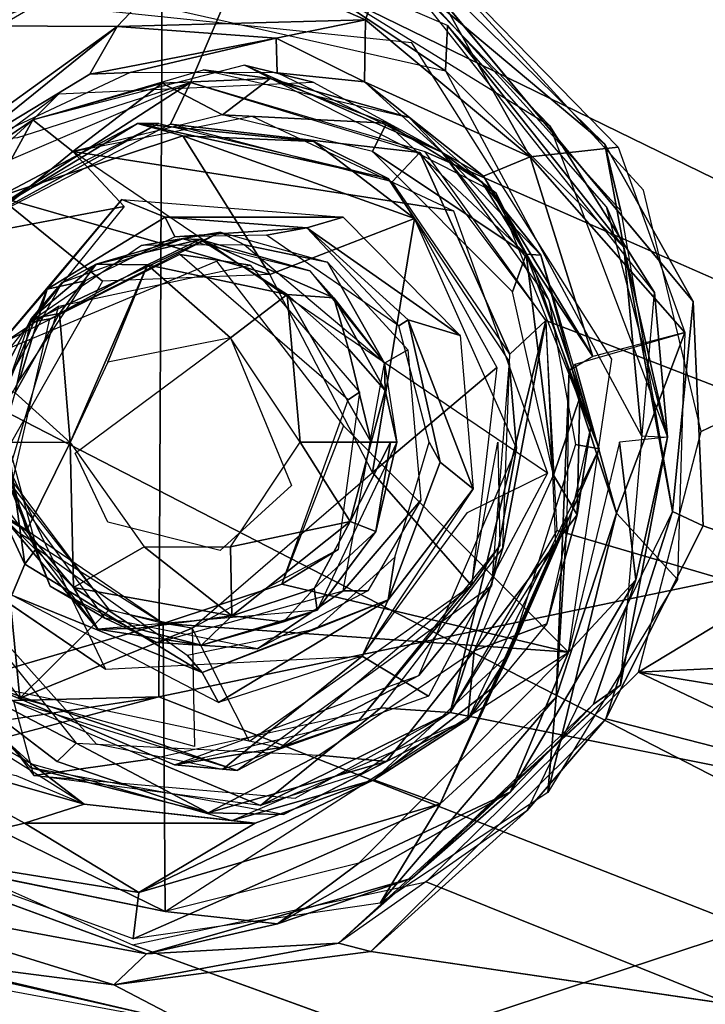
# Model space of a CAD drawing. Units: inches. Extents: x -11.6 to 14.7, y -14 to 12.
# Drawn here: x 3.3 to 3.9, y -4 to -3.2 of the extents above; entities that cross this region are included whole.
import ezdxf

# ---------------------------------------------------------------- set-up
doc = ezdxf.new("R2010")
doc.units = ezdxf.units.IN
doc.header["$MEASUREMENT"] = 0
for name, color, linetype in [('SEAT-BACK', 5, 'Continuous'), ('SEAT-BASE', 5, 'Continuous'), ('SEAT-CUSHIONFABRIC', 5, 'Continuous'), ('SEAT-PROD_NO', 7, 'Continuous')]:
    doc.layers.add(name, color=color, linetype=linetype)
doc.styles.get("Standard").update_dxf_attribs({"font": 'arial.ttf'})

msp = doc.modelspace()

# ---------------------------------------------------------------- linework, layer by layer
at = {"layer": 'SEAT-BACK'}
for points, invisible_edges in [([(9.10586, -2.59098, 17.12284), (3.46456, -3.76441, 16.8092), (9.03621, -3.84289, 17.21775)], 2), ([(3.6721, -3.09131, 16.48245), (5.38576, -2.8328, 16.58876), (3.88539, -3.32455, 16.51765)], 2), ([(3.88539, -3.32455, 16.51765), (5.38576, -2.8328, 16.58876), (3.93547, -3.53395, 16.54195)], 1), ([(3.3778, -3.24073, 16.34477), (3.53883, -3.21586, 16.14223), (3.35518, -3.26351, 16.12941)], 1), ([(3.50336, -3.2201, 16.13991), (3.46744, -3.23154, 16.11379), (3.35518, -3.26351, 16.12941)], 1), ([(3.59836, -3.23064, 16.36037), (3.53883, -3.21586, 16.14223), (3.3778, -3.24073, 16.34477)], 2), ([(3.46744, -3.23154, 16.11379), (3.50336, -3.2201, 16.13991), (3.56107, -3.22744, 16.12321)], 1), ([(3.56107, -3.22744, 16.12321), (3.68181, -3.26126, 16.15272), (3.66203, -3.26618, 16.12393)], 2), ([(3.66203, -3.26618, 16.12393), (3.68181, -3.26126, 16.15272), (3.74504, -3.3173, 16.13933)], 1), ([(3.30275, -3.50105, 16.08692), (3.24741, -3.46512, 16.083), (3.43444, -3.33877, 16.09625)], 3), ([(3.43444, -3.33877, 16.09625), (3.24741, -3.46512, 16.083), (3.29986, -3.36421, 16.08671)], 1), ([(3.36759, -3.41032, 16.09892), (3.46993, -3.34794, 16.10591), (3.47826, -3.36513, 16.13813)], 12), ([(3.47826, -3.36513, 16.13813), (3.40063, -3.40323, 16.13263), (3.36759, -3.41032, 16.09892)], 12), ([(3.32274, -3.49494, 16.46431), (3.31845, -3.51676, 16.44463), (3.38052, -3.40473, 16.4491)], 12), ([(3.38052, -3.40473, 16.4491), (3.3537, -3.43631, 16.47812), (3.32274, -3.49494, 16.46431)], 12), ([(3.31856, -3.53459, 16.44464), (3.33603, -3.5837, 16.12803), (3.36997, -3.4361, 16.13046)], 12), ([(3.31856, -3.53459, 16.44464), (3.36997, -3.4361, 16.13046), (3.35204, -3.43935, 16.44701)], 1), ([(3.6991, -3.54331, 16.15378), (3.673, -3.44238, 16.152), (3.68098, -3.43719, 16.12527)], 12), ([(3.70881, -3.56049, 16.13028), (3.6991, -3.54331, 16.15378), (3.68098, -3.43719, 16.12527)], 2), ([(3.57973, -3.58086, 16.5407), (3.39188, -3.55292, 16.52739), (3.52675, -3.45264, 16.53694)], 1), ([(3.69208, -3.59349, 16.15328), (3.66038, -3.47462, 16.46883), (3.68056, -3.46307, 16.15246)], 1), ([(3.69208, -3.59349, 16.15328), (3.62465, -3.67233, 16.46632), (3.66038, -3.47462, 16.46883)], 12), ([(3.6991, -3.54331, 16.15378), (3.70881, -3.56049, 16.13028), (3.66945, -3.64312, 16.15168)], 2), ([(3.42009, -3.6127, 16.52939), (3.39188, -3.55292, 16.52739), (3.51771, -3.63721, 16.5363)], 2), ([(3.51771, -3.63721, 16.5363), (3.39188, -3.55292, 16.52739), (3.57973, -3.58086, 16.5407)], 3), ([(3.66356, -3.68012, 16.12165), (3.66945, -3.64312, 16.15168), (3.70881, -3.56049, 16.13028)], 2), ([(3.73257, -3.60433, 16.11737), (3.80205, -3.57022, 16.12229), (3.69875, -3.76374, 16.11497)], 12), ([(3.73257, -3.60433, 16.11737), (3.69875, -3.76374, 16.11497), (3.64094, -3.72892, 16.11088)], 1), ([(3.4183, -3.74029, 16.0951), (3.4104, -3.80539, 16.09454), (3.24832, -3.62462, 16.08306)], 1), ([(3.35818, -3.63535, 16.13186), (3.48923, -3.7282, 16.13914), (3.34806, -3.6491, 16.09789)], 2), ([(3.34806, -3.6491, 16.09789), (3.48923, -3.7282, 16.13914), (3.50224, -3.74318, 16.10964)], 1), ([(3.64094, -3.72892, 16.11088), (3.51989, -3.82745, 16.1023), (3.4183, -3.74029, 16.0951)], 2), ([(3.37614, -3.82044, 16.10368), (3.35334, -3.82599, 16.12944), (3.27415, -3.74256, 16.09928)], 1), ([(3.4183, -3.74029, 16.0951), (3.51989, -3.82745, 16.1023), (3.4104, -3.80539, 16.09454)], 13), ([(3.46456, -3.76441, 16.8092), (-4.16711, -4.92453, 16.45557), (-0.59381, -4.8374, 16.66358)], 2), ([(3.46456, -3.76441, 16.8092), (-0.59381, -4.8374, 16.66358), (7.50244, -5.34417, 17.30906)], 2), ([(7.50244, -5.34417, 17.30906), (9.03621, -3.84289, 17.21775), (3.46456, -3.76441, 16.8092)], 2), ([(3.50731, -3.86493, 16.12079), (3.35334, -3.82599, 16.12944), (3.37614, -3.82044, 16.10368)], 2), ([(-2.6833, -4.00535, 16.12532), (3.20442, -3.87441, 16.52422), (3.44161, -3.97952, 16.55365)], 12), ([(-2.6833, -4.00535, 16.12532), (3.44161, -3.97952, 16.55365), (7.384, -5.4078, 17.03127)], 13), ([(-2.6833, -4.00535, 16.12532), (7.384, -5.4078, 17.03127), (1.36506, -5.74036, 16.66143)], 1)]:
    msp.add_3dface(points, dxfattribs=dict(at, invisible_edges=invisible_edges))
for points in [[(3.46456, -3.76441, 16.8092), (9.10586, -2.59098, 17.12284), (3.46896, -2.82359, 16.71949)], [(-4.21334, -3.95862, 16.29781), (3.46896, -2.82359, 16.71949), (-4.24968, -2.97064, 16.17088)], [(3.46896, -2.82359, 16.71949), (-4.21334, -3.95862, 16.29781), (3.46456, -3.76441, 16.8092)], [(3.93547, -3.53395, 16.54195), (5.38576, -2.8328, 16.58876), (3.88086, -3.74285, 16.55968)], [(5.38576, -2.8328, 16.58876), (9.23494, -3.48455, 16.9189), (3.88086, -3.74285, 16.55968)], [(3.49518, -3.11192, 16.4663), (3.6721, -3.09131, 16.48245), (3.6439, -3.17657, 16.47058)], [(3.6439, -3.17657, 16.47058), (3.6721, -3.09131, 16.48245), (3.78696, -3.29552, 16.48925)], [(3.6721, -3.09131, 16.48245), (3.86338, -3.28707, 16.51246), (3.78696, -3.29552, 16.48925)], [(3.36563, -3.10638, 16.45862), (3.30712, -3.1817, 16.45126), (3.17898, -3.21712, 16.45479)], [(3.49518, -3.11192, 16.4663), (3.30712, -3.1817, 16.45126), (3.36563, -3.10638, 16.45862)], [(3.30712, -3.1817, 16.45126), (3.49518, -3.11192, 16.4663), (3.42839, -3.18235, 16.4309)], [(3.6439, -3.17657, 16.47058), (3.42839, -3.18235, 16.4309), (3.49518, -3.11192, 16.4663)], [(3.42839, -3.18235, 16.4309), (3.6439, -3.17657, 16.47058), (3.56625, -3.1925, 16.43424)], [(3.6439, -3.17657, 16.47058), (3.64307, -3.23056, 16.43007), (3.56625, -3.1925, 16.43424)], [(3.78696, -3.29552, 16.48925), (3.64307, -3.23056, 16.43007), (3.6439, -3.17657, 16.47058)], [(3.26229, -3.30221, 16.39129), (3.30712, -3.1817, 16.45126), (3.42839, -3.18235, 16.4309)], [(3.42839, -3.18235, 16.4309), (3.29485, -3.29008, 16.34458), (3.26229, -3.30221, 16.39129)], [(3.40464, -3.22384, 16.38124), (3.29485, -3.29008, 16.34458), (3.42839, -3.18235, 16.4309)], [(3.56625, -3.1925, 16.43424), (3.40464, -3.22384, 16.38124), (3.42839, -3.18235, 16.4309)], [(3.56625, -3.1925, 16.43424), (3.43947, -3.22229, 16.34722), (3.40464, -3.22384, 16.38124)], [(3.43947, -3.22229, 16.34722), (3.56625, -3.1925, 16.43424), (3.56729, -3.22268, 16.35703)], [(3.64307, -3.23056, 16.43007), (3.56729, -3.22268, 16.35703), (3.56625, -3.1925, 16.43424)], [(3.29485, -3.29008, 16.34458), (3.40464, -3.22384, 16.38124), (3.43947, -3.22229, 16.34722)], [(3.68181, -3.26126, 16.15272), (3.56107, -3.22744, 16.12321), (3.50336, -3.2201, 16.13991)], [(3.71018, -3.29152, 16.3764), (3.75729, -3.32719, 16.1579), (3.53883, -3.21586, 16.14223)], [(3.71018, -3.29152, 16.3764), (3.53883, -3.21586, 16.14223), (3.59836, -3.23064, 16.36037)], [(3.56107, -3.22744, 16.12321), (3.51989, -3.25916, 16.1023), (3.46744, -3.23154, 16.11379)], [(3.66203, -3.26618, 16.12393), (3.51989, -3.25916, 16.1023), (3.56107, -3.22744, 16.12321)], [(3.71018, -3.29152, 16.3764), (3.56729, -3.22268, 16.35703), (3.64307, -3.23056, 16.43007)], [(3.74638, -3.31224, 16.4278), (3.71018, -3.29152, 16.3764), (3.64307, -3.23056, 16.43007)], [(3.64307, -3.23056, 16.43007), (3.78696, -3.29552, 16.48925), (3.74638, -3.31224, 16.4278)], [(3.46744, -3.23154, 16.11379), (3.38972, -3.2909, 16.09308), (3.35518, -3.26351, 16.12941)], [(3.51989, -3.25916, 16.1023), (3.38972, -3.2909, 16.09308), (3.46744, -3.23154, 16.11379)], [(3.3778, -3.24073, 16.34477), (3.35518, -3.26351, 16.12941), (3.24899, -3.33542, 16.34684)], [(3.24899, -3.33542, 16.34684), (3.35518, -3.26351, 16.12941), (3.24526, -3.36418, 16.12052)], [(3.35518, -3.26351, 16.12941), (3.29986, -3.36421, 16.08671), (3.24526, -3.36418, 16.12052)], [(3.29986, -3.36421, 16.08671), (3.35518, -3.26351, 16.12941), (3.38972, -3.2909, 16.09308)], [(3.72031, -3.34239, 16.1165), (3.38972, -3.2909, 16.09308), (3.54537, -3.26031, 16.10411)], [(3.51989, -3.25916, 16.1023), (3.66203, -3.26618, 16.12393), (3.65008, -3.2909, 16.11152)], [(3.79625, -3.38091, 16.16066), (3.74504, -3.3173, 16.13933), (3.68181, -3.26126, 16.15272)], [(3.78342, -3.38006, 16.12879), (3.65008, -3.2909, 16.11152), (3.66203, -3.26618, 16.12393)], [(3.78342, -3.38006, 16.12879), (3.66203, -3.26618, 16.12393), (3.74504, -3.3173, 16.13933)], [(3.78696, -3.29552, 16.48925), (3.86338, -3.28707, 16.51246), (3.92109, -3.44814, 16.53643)], [(3.43444, -3.33877, 16.09625), (3.29986, -3.36421, 16.08671), (3.38972, -3.2909, 16.09308)], [(3.72031, -3.34239, 16.1165), (3.80205, -3.57022, 16.12229), (3.38972, -3.2909, 16.09308)], [(3.65008, -3.2909, 16.11152), (3.78342, -3.38006, 16.12879), (3.77167, -3.4128, 16.12014)], [(3.80307, -3.41983, 16.39988), (3.75729, -3.32719, 16.1579), (3.71018, -3.29152, 16.3764)], [(3.78977, -3.39072, 16.39507), (3.71018, -3.29152, 16.3764), (3.74638, -3.31224, 16.4278)], [(3.84135, -3.469, 16.48454), (3.74638, -3.31224, 16.4278), (3.78696, -3.29552, 16.48925)], [(3.78696, -3.29552, 16.48925), (3.92109, -3.44814, 16.53643), (3.84135, -3.469, 16.48454)], [(3.84135, -3.469, 16.48454), (3.78977, -3.39072, 16.39507), (3.74638, -3.31224, 16.4278)], [(3.74504, -3.3173, 16.13933), (3.79625, -3.38091, 16.16066), (3.78342, -3.38006, 16.12879)], [(3.43243, -3.33247, 16.09585), (3.36759, -3.41032, 16.09892), (3.30794, -3.47985, 16.08729)], [(3.46993, -3.34794, 16.10591), (3.36759, -3.41032, 16.09892), (3.43243, -3.33247, 16.09585)], [(3.46993, -3.34794, 16.10591), (3.43243, -3.33247, 16.09585), (3.62443, -3.34787, 16.10971)], [(3.75729, -3.32719, 16.1579), (3.80307, -3.41983, 16.39988), (3.84684, -3.54903, 16.16425)], [(3.46993, -3.34794, 16.10591), (3.62443, -3.34787, 16.10971), (3.59297, -3.35715, 16.11391)], [(3.59297, -3.35715, 16.11391), (3.47826, -3.36513, 16.13813), (3.46993, -3.34794, 16.10591)], [(3.59297, -3.35715, 16.11391), (3.62443, -3.34787, 16.10971), (3.72604, -3.45061, 16.11776)], [(3.47826, -3.36513, 16.13813), (3.59297, -3.35715, 16.11391), (3.55808, -3.36348, 16.14379)], [(3.673, -3.44238, 16.152), (3.55808, -3.36348, 16.14379), (3.59297, -3.35715, 16.11391)], [(3.59297, -3.35715, 16.11391), (3.72604, -3.45061, 16.11776), (3.68098, -3.43719, 16.12527)], [(3.68098, -3.43719, 16.12527), (3.673, -3.44238, 16.152), (3.59297, -3.35715, 16.11391)], [(3.51797, -3.36091, 16.14095), (3.35204, -3.43935, 16.44701), (3.36997, -3.4361, 16.13046)], [(3.51797, -3.36091, 16.14095), (3.44932, -3.37242, 16.4539), (3.35204, -3.43935, 16.44701)], [(3.41005, -3.38883, 16.48184), (3.38052, -3.40473, 16.4491), (3.48531, -3.3667, 16.45645)], [(3.41005, -3.38883, 16.48184), (3.48531, -3.3667, 16.45645), (3.50031, -3.36723, 16.49058)], [(3.50031, -3.36723, 16.49058), (3.45451, -3.3892, 16.51983), (3.41005, -3.38883, 16.48184)], [(3.51797, -3.36091, 16.14095), (3.53864, -3.372, 16.46023), (3.44932, -3.37242, 16.4539)], [(3.45451, -3.3892, 16.51983), (3.50031, -3.36723, 16.49058), (3.57578, -3.41511, 16.5316)], [(3.50031, -3.36723, 16.49058), (3.48531, -3.3667, 16.45645), (3.59572, -3.39454, 16.46424)], [(3.50031, -3.36723, 16.49058), (3.59572, -3.39454, 16.46424), (3.61646, -3.41783, 16.49851)], [(3.50031, -3.36723, 16.49058), (3.61646, -3.41783, 16.49851), (3.57578, -3.41511, 16.5316)], [(3.61093, -3.387, 16.14753), (3.53864, -3.372, 16.46023), (3.51797, -3.36091, 16.14095)], [(3.61093, -3.387, 16.14753), (3.66038, -3.47462, 16.46883), (3.53864, -3.372, 16.46023)], [(3.77167, -3.4128, 16.12014), (3.78342, -3.38006, 16.12879), (3.80711, -3.57178, 16.12196)], [(3.78342, -3.38006, 16.12879), (3.79625, -3.38091, 16.16066), (3.83003, -3.50444, 16.13658)], [(3.83003, -3.50444, 16.13658), (3.80711, -3.57178, 16.12196), (3.78342, -3.38006, 16.12879)], [(3.83958, -3.52947, 16.16373), (3.83003, -3.50444, 16.13658), (3.79625, -3.38091, 16.16066)], [(3.3537, -3.43631, 16.47812), (3.38052, -3.40473, 16.4491), (3.41005, -3.38883, 16.48184)], [(3.41005, -3.38883, 16.48184), (3.37833, -3.43141, 16.51196), (3.3537, -3.43631, 16.47812)], [(3.45451, -3.3892, 16.51983), (3.37833, -3.43141, 16.51196), (3.41005, -3.38883, 16.48184)], [(3.38758, -3.54359, 16.52938), (3.37833, -3.43141, 16.51196), (3.45451, -3.3892, 16.51983)], [(3.45451, -3.3892, 16.51983), (3.42009, -3.47392, 16.52939), (3.38758, -3.54359, 16.52938)], [(3.52675, -3.45264, 16.53694), (3.42009, -3.47392, 16.52939), (3.45451, -3.3892, 16.51983)], [(3.57578, -3.41511, 16.5316), (3.52675, -3.45264, 16.53694), (3.45451, -3.3892, 16.51983)], [(3.68056, -3.46307, 16.15246), (3.66038, -3.47462, 16.46883), (3.61093, -3.387, 16.14753)], [(3.82083, -3.4813, 16.40938), (3.78977, -3.39072, 16.39507), (3.84135, -3.469, 16.48454)], [(3.61646, -3.41783, 16.49851), (3.59572, -3.39454, 16.46424), (3.66038, -3.47462, 16.46883)], [(3.36759, -3.41032, 16.09892), (3.31296, -3.54331, 16.09041), (3.30794, -3.47985, 16.08729)], [(3.36759, -3.41032, 16.09892), (3.34347, -3.48904, 16.12858), (3.31296, -3.54331, 16.09041)], [(3.34347, -3.48904, 16.12858), (3.36759, -3.41032, 16.09892), (3.40063, -3.40323, 16.13263)], [(3.58718, -3.54331, 16.54122), (3.52675, -3.45264, 16.53694), (3.57578, -3.41511, 16.5316)], [(3.64897, -3.54331, 16.52862), (3.57578, -3.41511, 16.5316), (3.6292, -3.46209, 16.52723)], [(3.57578, -3.41511, 16.5316), (3.64897, -3.54331, 16.52862), (3.58718, -3.54331, 16.54122)], [(3.6292, -3.46209, 16.52723), (3.57578, -3.41511, 16.5316), (3.61646, -3.41783, 16.49851)], [(3.61646, -3.41783, 16.49851), (3.66038, -3.47462, 16.46883), (3.66103, -3.49852, 16.50146)], [(3.61646, -3.41783, 16.49851), (3.66103, -3.49852, 16.50146), (3.6292, -3.46209, 16.52723)], [(3.84684, -3.54903, 16.16425), (3.80307, -3.41983, 16.39988), (3.82626, -3.54515, 16.41847)], [(3.37833, -3.43141, 16.51196), (3.38758, -3.54359, 16.52938), (3.33984, -3.50051, 16.50969)], [(3.37833, -3.43141, 16.51196), (3.33984, -3.50051, 16.50969), (3.3537, -3.43631, 16.47812)], [(3.33984, -3.50051, 16.50969), (3.32274, -3.49494, 16.46431), (3.3537, -3.43631, 16.47812)], [(3.7374, -3.58366, 16.11771), (3.68098, -3.43719, 16.12527), (3.72604, -3.45061, 16.11776)], [(3.70881, -3.56049, 16.13028), (3.68098, -3.43719, 16.12527), (3.7374, -3.58366, 16.11771)], [(3.92109, -3.44814, 16.53643), (3.86177, -3.60486, 16.52323), (3.82583, -3.47546, 16.4529)], [(3.92109, -3.44814, 16.53643), (3.91485, -3.66257, 16.55368), (3.86177, -3.60486, 16.52323)], [(3.6292, -3.46209, 16.52723), (3.66103, -3.49852, 16.50146), (3.64897, -3.54331, 16.52862)], [(3.66103, -3.49852, 16.50146), (3.66038, -3.47462, 16.46883), (3.67118, -3.54331, 16.46962)], [(3.82583, -3.47546, 16.4529), (3.86177, -3.60486, 16.52323), (3.82083, -3.4813, 16.40938)], [(3.80936, -3.7647, 16.54416), (3.81907, -3.60893, 16.42682), (3.82083, -3.4813, 16.40938)], [(3.82083, -3.4813, 16.40938), (3.86177, -3.60486, 16.52323), (3.80936, -3.7647, 16.54416)], [(8.38358, -4.48102, 16.97214), (3.88086, -3.74285, 16.55968), (9.23494, -3.48455, 16.9189)], [(3.4183, -3.74029, 16.0951), (3.24832, -3.62462, 16.08306), (3.30275, -3.50105, 16.08692)], [(3.33984, -3.50051, 16.50969), (3.38758, -3.54359, 16.52938), (3.32746, -3.54331, 16.50005)], [(3.66103, -3.49852, 16.50146), (3.67118, -3.54331, 16.46962), (3.64897, -3.54331, 16.52862)], [(3.82757, -3.60646, 16.13751), (3.80711, -3.57178, 16.12196), (3.83003, -3.50444, 16.13658)], [(3.83003, -3.50444, 16.13658), (3.83958, -3.52947, 16.16373), (3.82757, -3.60646, 16.13751)], [(3.80146, -3.70086, 16.16134), (3.82757, -3.60646, 16.13751), (3.83958, -3.52947, 16.16373)], [(3.37002, -3.66837, 16.44828), (3.33603, -3.5837, 16.12803), (3.31856, -3.53459, 16.44464)], [(3.34806, -3.6491, 16.09789), (3.33693, -3.67604, 16.08888), (3.2987, -3.54331, 16.08663)], [(3.34806, -3.6491, 16.09789), (3.2987, -3.54331, 16.08663), (3.33345, -3.54331, 16.11403)], [(3.32746, -3.54331, 16.50005), (3.38758, -3.54359, 16.52938), (3.3497, -3.62011, 16.50779)], [(3.3497, -3.62011, 16.50779), (3.3285, -3.60735, 16.47618), (3.32746, -3.54331, 16.50005)], [(3.33345, -3.54331, 16.11403), (3.35818, -3.63535, 16.13186), (3.34806, -3.6491, 16.09789)], [(3.38758, -3.54359, 16.52938), (3.39042, -3.66953, 16.51079), (3.3497, -3.62011, 16.50779)], [(3.38758, -3.54359, 16.52938), (3.45184, -3.63397, 16.53164), (3.39042, -3.66953, 16.51079)], [(3.52675, -3.63397, 16.53694), (3.58718, -3.54331, 16.54122), (3.63057, -3.61218, 16.53188)], [(3.63057, -3.61218, 16.53188), (3.58718, -3.54331, 16.54122), (3.64897, -3.54331, 16.52862)], [(3.65281, -3.62082, 16.48899), (3.67118, -3.54331, 16.46962), (3.60199, -3.68918, 16.46417)], [(3.6656, -3.54331, 16.50213), (3.65281, -3.62082, 16.48899), (3.63057, -3.61218, 16.53188)], [(3.64897, -3.54331, 16.52862), (3.6656, -3.54331, 16.50213), (3.63057, -3.61218, 16.53188)], [(3.6656, -3.54331, 16.50213), (3.67118, -3.54331, 16.46962), (3.65281, -3.62082, 16.48899)], [(3.84684, -3.54903, 16.16425), (3.82626, -3.54515, 16.41847), (3.76898, -3.72686, 16.44005)], [(3.84684, -3.54903, 16.16425), (3.76898, -3.72686, 16.44005), (3.73274, -3.78404, 16.15616)], [(3.70881, -3.56049, 16.13028), (3.7374, -3.58366, 16.11771), (3.66356, -3.68012, 16.12165)], [(3.73837, -3.72432, 16.11778), (3.80711, -3.57178, 16.12196), (3.82757, -3.60646, 16.13751)], [(3.37002, -3.66837, 16.44828), (3.4176, -3.69597, 16.13384), (3.33603, -3.5837, 16.12803)], [(3.64094, -3.72892, 16.11088), (3.66356, -3.68012, 16.12165), (3.7374, -3.58366, 16.11771)], [(3.3285, -3.60735, 16.47618), (3.41166, -3.7056, 16.45099), (3.32515, -3.59197, 16.4451)], [(3.62465, -3.67233, 16.46632), (3.69208, -3.59349, 16.15328), (3.64581, -3.67228, 16.15)], [(3.82757, -3.60646, 16.13751), (3.80146, -3.70086, 16.16134), (3.73837, -3.72432, 16.11778)], [(3.80214, -3.84727, 16.56523), (3.86177, -3.60486, 16.52323), (3.91485, -3.66257, 16.55368)], [(3.86177, -3.60486, 16.52323), (3.80214, -3.84727, 16.56523), (3.80936, -3.7647, 16.54416)], [(3.3285, -3.60735, 16.47618), (3.39042, -3.66953, 16.51079), (3.41166, -3.7056, 16.45099)], [(3.3285, -3.60735, 16.47618), (3.3497, -3.62011, 16.50779), (3.39042, -3.66953, 16.51079)], [(3.52789, -3.69395, 16.52579), (3.52675, -3.63397, 16.53694), (3.63057, -3.61218, 16.53188)], [(3.63057, -3.61218, 16.53188), (3.59945, -3.67024, 16.5191), (3.52789, -3.69395, 16.52579)], [(3.63057, -3.61218, 16.53188), (3.65281, -3.62082, 16.48899), (3.59945, -3.67024, 16.5191)], [(3.70875, -3.85731, 16.5439), (3.81907, -3.60893, 16.42682), (3.80936, -3.7647, 16.54416)], [(3.81907, -3.60893, 16.42682), (3.70875, -3.85731, 16.5439), (3.75548, -3.75552, 16.48541)], [(3.75548, -3.75552, 16.48541), (3.76898, -3.72686, 16.44005), (3.81907, -3.60893, 16.42682)], [(3.65281, -3.62082, 16.48899), (3.60199, -3.68918, 16.46417), (3.59945, -3.67024, 16.5191)], [(3.39276, -3.80445, 16.09284), (3.27415, -3.74256, 16.09928), (3.24832, -3.62462, 16.08306)], [(3.52789, -3.69395, 16.52579), (3.39042, -3.66953, 16.51079), (3.45184, -3.63397, 16.53164)], [(3.52789, -3.69395, 16.52579), (3.45184, -3.63397, 16.53164), (3.52675, -3.63397, 16.53694)], [(3.50224, -3.74318, 16.10964), (3.33693, -3.67604, 16.08888), (3.34806, -3.6491, 16.09789)], [(3.60072, -3.70533, 16.14681), (3.66945, -3.64312, 16.15168), (3.66356, -3.68012, 16.12165)], [(3.21692, -3.66888, 16.12097), (3.27415, -3.74256, 16.09928), (3.35334, -3.82599, 16.12944)], [(3.46266, -3.71722, 16.45484), (3.4176, -3.69597, 16.13384), (3.37002, -3.66837, 16.44828)], [(3.52789, -3.69395, 16.52579), (3.44485, -3.70502, 16.50734), (3.39042, -3.66953, 16.51079)], [(3.44485, -3.70502, 16.50734), (3.41166, -3.7056, 16.45099), (3.39042, -3.66953, 16.51079)], [(3.62465, -3.67233, 16.46632), (3.55027, -3.72266, 16.14323), (3.46266, -3.71722, 16.45484)], [(3.52789, -3.69395, 16.52579), (3.59945, -3.67024, 16.5191), (3.57285, -3.69912, 16.49266)], [(3.62465, -3.67233, 16.46632), (3.64581, -3.67228, 16.15), (3.55027, -3.72266, 16.14323)], [(3.59945, -3.67024, 16.5191), (3.60199, -3.68918, 16.46417), (3.57285, -3.69912, 16.49266)], [(3.50224, -3.74318, 16.10964), (3.51623, -3.76921, 16.10176), (3.33693, -3.67604, 16.08888)], [(3.50224, -3.74318, 16.10964), (3.60072, -3.70533, 16.14681), (3.66356, -3.68012, 16.12165)], [(3.50224, -3.74318, 16.10964), (3.66356, -3.68012, 16.12165), (3.51623, -3.76921, 16.10176)], [(3.51623, -3.76921, 16.10176), (3.66356, -3.68012, 16.12165), (3.64094, -3.72892, 16.11088)], [(3.50154, -3.71961, 16.48202), (3.60199, -3.68918, 16.46417), (3.41166, -3.7056, 16.45099)], [(3.57285, -3.69912, 16.49266), (3.60199, -3.68918, 16.46417), (3.50154, -3.71961, 16.48202)], [(3.46266, -3.71722, 16.45484), (3.55027, -3.72266, 16.14323), (3.4176, -3.69597, 16.13384)], [(3.52789, -3.69395, 16.52579), (3.50154, -3.71961, 16.48202), (3.44485, -3.70502, 16.50734)], [(3.50154, -3.71961, 16.48202), (3.52789, -3.69395, 16.52579), (3.57285, -3.69912, 16.49266)], [(3.73274, -3.78404, 16.15616), (3.73837, -3.72432, 16.11778), (3.80146, -3.70086, 16.16134)], [(3.50154, -3.71961, 16.48202), (3.41166, -3.7056, 16.45099), (3.44485, -3.70502, 16.50734)], [(3.60072, -3.70533, 16.14681), (3.50224, -3.74318, 16.10964), (3.48923, -3.7282, 16.13914)], [(3.73837, -3.72432, 16.11778), (3.66203, -3.82044, 16.12393), (3.60344, -3.81483, 16.10822)], [(3.73837, -3.72432, 16.11778), (3.73274, -3.78404, 16.15616), (3.66203, -3.82044, 16.12393)], [(3.35403, -3.82243, 16.12933), (3.24378, -3.75961, 16.40566), (3.25609, -3.73346, 16.12239)], [(3.64094, -3.72892, 16.11088), (3.69875, -3.76374, 16.11497), (3.51989, -3.82745, 16.1023)], [(3.73274, -3.78404, 16.15616), (3.76898, -3.72686, 16.44005), (3.65121, -3.83633, 16.47598)], [(3.76898, -3.72686, 16.44005), (3.75548, -3.75552, 16.48541), (3.65121, -3.83633, 16.47598)], [(3.37614, -3.82044, 16.10368), (3.27415, -3.74256, 16.09928), (3.39276, -3.80445, 16.09284)], [(7.384, -5.4078, 17.03127), (3.6965, -3.9248, 16.56611), (3.88086, -3.74285, 16.55968)], [(3.88086, -3.74285, 16.55968), (8.38358, -4.48102, 16.97214), (7.384, -5.4078, 17.03127)], [(3.35403, -3.82243, 16.12933), (3.39971, -3.85745, 16.43225), (3.24378, -3.75961, 16.40566)], [(3.75548, -3.75552, 16.48541), (3.70875, -3.85731, 16.5439), (3.65121, -3.83633, 16.47598)], [(-4.16711, -4.92453, 16.45557), (3.46456, -3.76441, 16.8092), (-4.21334, -3.95862, 16.29781)], [(3.80936, -3.7647, 16.54416), (3.65679, -3.94334, 16.56529), (3.70875, -3.85731, 16.5439)], [(3.80936, -3.7647, 16.54416), (3.80214, -3.84727, 16.56523), (3.65679, -3.94334, 16.56529)], [(3.73274, -3.78404, 16.15616), (3.65121, -3.83633, 16.47598), (3.52815, -3.87165, 16.14166)], [(3.57267, -3.86655, 16.14503), (3.66203, -3.82044, 16.12393), (3.73274, -3.78404, 16.15616)], [(3.22855, -3.8085, 16.50201), (3.39971, -3.85745, 16.43225), (3.34793, -3.87392, 16.50838)], [(3.34793, -3.87392, 16.50838), (3.23917, -3.90055, 16.52973), (3.22855, -3.8085, 16.50201)], [(3.39971, -3.85745, 16.43225), (3.22855, -3.8085, 16.50201), (3.34075, -3.83252, 16.424)], [(3.37614, -3.82044, 16.10368), (3.39276, -3.80445, 16.09284), (3.50731, -3.86493, 16.12079)], [(3.39276, -3.80445, 16.09284), (3.60344, -3.81483, 16.10822), (3.50731, -3.86493, 16.12079)], [(3.50731, -3.86493, 16.12079), (3.60344, -3.81483, 16.10822), (3.66203, -3.82044, 16.12393)], [(3.66203, -3.82044, 16.12393), (3.57267, -3.86655, 16.14503), (3.50731, -3.86493, 16.12079)], [(3.35334, -3.82599, 16.12944), (3.50731, -3.86493, 16.12079), (3.57267, -3.86655, 16.14503)], [(3.52815, -3.87165, 16.14166), (3.39971, -3.85745, 16.43225), (3.35403, -3.82243, 16.12933)], [(3.44727, -3.93414, 16.54117), (3.65121, -3.83633, 16.47598), (3.70875, -3.85731, 16.5439)], [(3.65121, -3.83633, 16.47598), (3.44727, -3.93414, 16.54117), (3.54812, -3.87398, 16.4844)], [(3.52815, -3.87165, 16.14166), (3.65121, -3.83633, 16.47598), (3.54812, -3.87398, 16.4844)], [(3.54812, -3.87398, 16.4844), (3.34793, -3.87392, 16.50838), (3.39971, -3.85745, 16.43225)], [(3.52815, -3.87165, 16.14166), (3.54812, -3.87398, 16.4844), (3.39971, -3.85745, 16.43225)], [(3.70875, -3.85731, 16.5439), (3.44212, -3.97439, 16.55306), (3.44727, -3.93414, 16.54117)], [(3.70875, -3.85731, 16.5439), (3.65679, -3.94334, 16.56529), (3.44212, -3.97439, 16.55306)], [(3.23917, -3.90055, 16.52973), (3.34793, -3.87392, 16.50838), (3.44727, -3.93414, 16.54117)], [(3.34793, -3.87392, 16.50838), (3.54812, -3.87398, 16.4844), (3.44727, -3.93414, 16.54117)], [(3.23917, -3.90055, 16.52973), (3.44727, -3.93414, 16.54117), (3.44212, -3.97439, 16.55306)], [(7.384, -5.4078, 17.03127), (3.44161, -3.97952, 16.55365), (3.6965, -3.9248, 16.56611)]]:
    msp.add_3dface(points, dxfattribs=at)
at = {"layer": 'SEAT-BASE'}
for points in [[(5.08364, -2.5839, 15.63521), (-3.47296, -3.24097, 15.05212), (-4.26846, -2.73866, 14.94547)], [(3.64985, -3.08639, 16.47393), (3.85167, -3.28445, 16.50157), (3.92833, -3.42124, 16.52588)], [(3.85167, -3.28445, 16.50157), (3.64985, -3.08639, 16.47393), (3.6905, -3.14904, 16.44562)], [(3.22577, -3.17663, 16.1308), (3.38604, -3.14672, 16.10586), (3.43369, -3.10375, 16.14615)], [(3.71333, -3.2209, 16.13063), (3.54473, -3.10874, 16.15305), (3.38604, -3.14672, 16.10586)], [(3.80365, -3.26836, 16.17182), (3.67304, -3.13341, 16.44197), (3.54473, -3.10874, 16.15305)], [(3.54473, -3.10874, 16.15305), (3.71333, -3.2209, 16.13063), (3.71503, -3.18143, 16.16533)], [(3.80365, -3.26836, 16.17182), (3.89481, -3.41337, 16.48724), (3.67304, -3.13341, 16.44197)], [(3.38604, -3.14672, 16.10586), (3.22577, -3.17663, 16.1308), (3.18836, -3.26259, 16.0922)], [(3.6905, -3.14904, 16.44562), (3.86562, -3.34229, 16.47704), (3.85167, -3.28445, 16.50157)], [(3.71503, -3.18143, 16.16533), (3.71333, -3.2209, 16.13063), (3.86817, -3.37392, 16.15671)], [(3.71503, -3.18143, 16.16533), (3.86817, -3.37392, 16.15671), (3.85305, -3.33896, 16.1754)], [(3.88343, -3.53765, 16.14321), (3.86817, -3.37392, 16.15671), (3.71333, -3.2209, 16.13063)], [(3.28353, -3.36566, 15.59803), (3.28349, -3.3201, 15.55649), (3.49207, -3.23097, 15.56302)], [(3.28353, -3.36566, 15.59803), (3.49207, -3.23097, 15.56302), (3.47458, -3.26731, 15.60193)], [(3.69119, -3.29189, 15.58517), (3.47458, -3.26731, 15.60193), (3.49207, -3.23097, 15.56302)], [(3.27239, -3.37199, 15.68723), (3.46442, -3.26662, 15.60161), (3.44589, -3.26672, 15.69995)], [(3.27239, -3.37199, 15.68723), (3.31638, -3.34161, 15.5985), (3.46442, -3.26662, 15.60161)], [(3.44589, -3.26672, 15.69995), (3.32519, -3.33041, 15.72226), (3.27239, -3.37199, 15.68723)], [(3.48535, -3.27742, 15.73158), (3.32519, -3.33041, 15.72226), (3.44589, -3.26672, 15.69995)], [(3.66373, -3.31439, 15.62183), (3.44589, -3.26672, 15.69995), (3.46442, -3.26662, 15.60161)], [(3.66373, -3.31439, 15.62183), (3.59909, -3.28233, 15.71173), (3.44589, -3.26672, 15.69995)], [(3.59909, -3.28233, 15.71173), (3.48535, -3.27742, 15.73158), (3.44589, -3.26672, 15.69995)], [(3.69119, -3.29189, 15.58517), (3.66696, -3.31715, 15.61885), (3.47458, -3.26731, 15.60193)], [(3.90625, -3.53894, 16.17963), (3.89481, -3.41337, 16.48724), (3.80365, -3.26836, 16.17182)], [(3.48535, -3.27742, 15.73158), (3.56094, -3.39763, 15.84267), (3.32519, -3.33041, 15.72226)], [(3.68656, -3.34915, 15.73989), (3.56094, -3.39763, 15.84267), (3.48535, -3.27742, 15.73158)], [(3.48535, -3.27742, 15.73158), (3.59909, -3.28233, 15.71173), (3.68656, -3.34915, 15.73989)], [(3.66373, -3.31439, 15.62183), (3.68656, -3.34915, 15.73989), (3.59909, -3.28233, 15.71173)], [(3.91048, -3.60332, 16.51195), (3.92833, -3.42124, 16.52588), (3.85167, -3.28445, 16.50157)], [(3.91048, -3.60332, 16.51195), (3.85167, -3.28445, 16.50157), (3.86562, -3.34229, 16.47704)], [(3.66696, -3.31715, 15.61885), (3.69119, -3.29189, 15.58517), (3.76938, -3.46692, 15.64606)], [(3.80042, -3.43766, 15.60737), (3.76938, -3.46692, 15.64606), (3.69119, -3.29189, 15.58517)], [(5.71684, -4.17897, 15.82564), (3.80042, -3.43766, 15.60737), (3.69576, -3.2912, 15.58545)], [(3.32519, -3.33041, 15.72226), (3.4157, -3.40342, 15.83203), (3.32389, -3.56505, 15.82677)], [(3.32519, -3.33041, 15.72226), (3.56094, -3.39763, 15.84267), (3.4157, -3.40342, 15.83203)], [(3.85305, -3.33896, 16.1754), (3.86817, -3.37392, 16.15671), (3.90625, -3.53894, 16.17963)], [(3.68656, -3.34915, 15.73989), (3.64992, -3.56955, 15.84919), (3.56094, -3.39763, 15.84267)], [(3.75786, -3.47855, 15.74033), (3.64992, -3.56955, 15.84919), (3.68656, -3.34915, 15.73989)], [(3.86817, -3.37392, 16.15671), (3.88343, -3.53765, 16.14321), (3.90625, -3.53894, 16.17963)], [(3.90625, -3.53894, 16.17963), (3.86524, -3.75406, 16.5239), (3.89481, -3.41337, 16.48724)], [(3.93704, -3.61584, 16.54849), (3.92833, -3.42124, 16.52588), (3.91048, -3.60332, 16.51195)], [(3.71743, -3.77805, 15.63623), (3.76316, -3.63531, 15.66575), (3.80042, -3.43766, 15.60737)], [(3.80042, -3.43766, 15.60737), (3.80889, -3.63216, 15.62647), (3.71743, -3.77805, 15.63623)], [(3.76938, -3.46692, 15.64606), (3.80042, -3.43766, 15.60737), (3.76316, -3.63531, 15.66575)], [(5.71684, -4.17897, 15.82564), (3.81022, -3.62001, 15.62646), (3.80042, -3.43766, 15.60737)], [(3.736, -3.66758, 15.74811), (3.64992, -3.56955, 15.84919), (3.75786, -3.47855, 15.74033)], [(3.75345, -3.66795, 15.66849), (3.77508, -3.5485, 15.72292), (3.76852, -3.47325, 15.64733)], [(3.57132, -3.66649, 16.11931), (3.82015, -3.72564, 16.13696), (3.62482, -3.52916, 16.12312)], [(3.736, -3.66758, 15.74811), (3.75877, -3.5433, 15.74949), (3.76047, -3.63285, 15.72062)], [(3.86437, -3.5433, 16.14009), (3.82015, -3.72564, 16.13696), (3.87858, -3.66272, 16.15297)], [(3.87858, -3.66272, 16.15297), (3.90625, -3.53894, 16.17963), (3.86437, -3.5433, 16.14009)], [(3.75345, -3.66795, 15.66849), (3.69025, -3.74591, 15.71616), (3.77508, -3.5485, 15.72292)], [(3.23385, -3.61717, 15.71599), (3.32389, -3.56505, 15.82677), (3.34389, -3.7654, 15.71944)], [(3.34389, -3.7654, 15.71944), (3.32389, -3.56505, 15.82677), (3.42145, -3.68893, 15.8321)], [(3.32232, -3.60127, 16.10169), (3.14969, -3.79391, 16.08934), (3.46837, -3.70079, 16.11204)], [(3.78408, -3.86315, 16.53045), (3.85263, -3.78342, 16.55475), (3.91048, -3.60332, 16.51195)], [(3.93704, -3.61584, 16.54849), (3.91048, -3.60332, 16.51195), (3.85263, -3.78342, 16.55475)], [(5.71684, -4.17897, 15.82564), (3.71743, -3.77805, 15.63623), (3.81022, -3.62001, 15.62646)], [(3.85263, -3.78342, 16.55475), (5.97418, -4.32681, 16.78112), (3.93704, -3.61584, 16.54849)], [(3.63819, -3.78476, 15.71442), (3.736, -3.66758, 15.74811), (3.76047, -3.63285, 15.72062)], [(3.76316, -3.63531, 15.66575), (3.71743, -3.77805, 15.63623), (3.65721, -3.77392, 15.6747)], [(3.46837, -3.70079, 16.11204), (3.82015, -3.72564, 16.13696), (3.57132, -3.66649, 16.11931)], [(3.7697, -3.84683, 16.14556), (3.87858, -3.66272, 16.15297), (3.82015, -3.72564, 16.13696)], [(3.7697, -3.84683, 16.14556), (3.84183, -3.77075, 16.17454), (3.87858, -3.66272, 16.15297)], [(3.53263, -3.82821, 15.67308), (3.69025, -3.74591, 15.71616), (3.75345, -3.66795, 15.66849)], [(3.736, -3.66758, 15.74811), (3.63819, -3.78476, 15.71442), (3.57013, -3.80845, 15.73584)], [(3.34389, -3.7654, 15.71944), (3.42145, -3.68893, 15.8321), (3.49345, -3.70478, 15.83804)], [(3.14969, -3.79391, 16.08934), (3.46993, -3.95064, 16.11201), (3.46837, -3.70079, 16.11204)], [(3.46993, -3.95064, 16.11201), (3.82015, -3.72564, 16.13696), (3.46837, -3.70079, 16.11204)], [(3.34389, -3.7654, 15.71944), (3.49345, -3.70478, 15.83804), (3.49538, -3.80737, 15.73083)], [(3.63814, -3.90869, 16.12522), (3.7697, -3.84683, 16.14556), (3.82015, -3.72564, 16.13696)], [(3.53263, -3.82821, 15.67308), (3.47807, -3.82342, 15.70231), (3.69025, -3.74591, 15.71616)], [(3.31625, -3.75453, 15.69693), (3.53263, -3.82821, 15.67308), (3.33861, -3.76845, 15.63923)], [(3.57013, -3.80845, 15.73584), (3.47807, -3.82342, 15.70231), (3.31625, -3.75453, 15.69693)], [(3.47807, -3.82342, 15.70231), (3.53263, -3.82821, 15.67308), (3.31625, -3.75453, 15.69693)], [(3.68451, -3.92161, 16.16352), (3.62039, -3.97805, 16.53274), (3.86524, -3.75406, 16.5239)], [(3.68451, -3.92161, 16.16352), (3.86524, -3.75406, 16.5239), (3.84183, -3.77075, 16.17454)], [(3.33861, -3.76845, 15.63923), (3.45681, -3.81831, 15.66426), (3.3561, -3.83276, 15.61581)], [(3.65721, -3.77392, 15.6747), (3.55272, -3.8586, 15.63277), (3.45681, -3.81831, 15.66426)], [(3.55272, -3.8586, 15.63277), (3.65721, -3.77392, 15.6747), (3.71743, -3.77805, 15.63623)], [(3.84183, -3.77075, 16.17454), (3.7697, -3.84683, 16.14556), (3.68451, -3.92161, 16.16352)], [(3.63819, -3.78476, 15.71442), (3.47807, -3.82342, 15.70231), (3.57013, -3.80845, 15.73584)], [(3.64095, -3.83049, 15.63624), (3.55272, -3.8586, 15.63277), (3.71743, -3.77805, 15.63623)], [(3.6485, -3.98533, 16.55993), (5.97418, -4.32681, 16.78112), (3.85263, -3.78342, 16.55475)], [(3.85263, -3.78342, 16.55475), (3.78408, -3.86315, 16.53045), (3.6485, -3.98533, 16.55993)], [(3.14969, -3.79391, 16.08934), (3.20912, -3.8976, 16.12954), (3.46993, -3.95064, 16.11201)], [(3.3561, -3.83276, 15.61581), (3.45681, -3.81831, 15.66426), (3.55272, -3.8586, 15.63277)], [(3.56752, -3.96126, 16.13138), (3.68451, -3.92161, 16.16352), (3.7697, -3.84683, 16.14556)], [(3.7697, -3.84683, 16.14556), (3.63814, -3.90869, 16.12522), (3.56752, -3.96126, 16.13138)], [(3.78408, -3.86315, 16.53045), (3.62039, -3.97805, 16.53274), (3.6485, -3.98533, 16.55993)], [(3.20912, -3.8976, 16.12954), (3.16394, -3.93363, 16.49445), (3.45374, -3.98738, 16.14503)], [(3.46993, -3.95064, 16.11201), (3.56752, -3.96126, 16.13138), (3.63814, -3.90869, 16.12522)], [(3.45374, -3.98738, 16.14503), (3.62039, -3.97805, 16.53274), (3.68451, -3.92161, 16.16352)], [(3.68451, -3.92161, 16.16352), (3.56752, -3.96126, 16.13138), (3.45374, -3.98738, 16.14503)], [(3.45374, -3.98738, 16.14503), (3.16394, -3.93363, 16.49445), (3.42553, -4.01422, 16.52338)], [(3.42553, -4.01422, 16.52338), (3.16394, -3.93363, 16.49445), (3.24985, -3.99184, 16.53328)], [(3.45374, -3.98738, 16.14503), (3.42553, -4.01422, 16.52338), (3.62039, -3.97805, 16.53274)], [(3.6485, -3.98533, 16.55993), (3.62039, -3.97805, 16.53274), (3.42553, -4.01422, 16.52338)], [(3.49028, -4.04827, 16.56221), (3.24985, -3.99184, 16.53328), (3.20276, -3.99485, 16.53671)], [(3.24985, -3.99184, 16.53328), (3.49028, -4.04827, 16.56221), (3.42553, -4.01422, 16.52338)]]:
    msp.add_3dface(points, dxfattribs=at)
for points, invisible_edges in [([(-3.47296, -3.24097, 15.05212), (5.08364, -2.5839, 15.63521), (3.54092, -3.11627, 15.55777)], 14), ([(5.71684, -4.17897, 15.82564), (3.54092, -3.11627, 15.55777), (5.08364, -2.5839, 15.63521)], 2), ([(3.92833, -3.42124, 16.52588), (5.40358, -3.09716, 16.60878), (3.64985, -3.08639, 16.47393)], 1), ([(3.93704, -3.61584, 16.54849), (5.40358, -3.09716, 16.60878), (3.92833, -3.42124, 16.52588)], 3), ([(3.93704, -3.61584, 16.54849), (5.97418, -4.32681, 16.78112), (5.40358, -3.09716, 16.60878)], 12), ([(3.54092, -3.11627, 15.55777), (-2.33811, -3.81534, 15.19939), (-3.47296, -3.24097, 15.05212)], 12), ([(3.54092, -3.11627, 15.55777), (3.34184, -3.27905, 15.55768), (-2.33811, -3.81534, 15.19939)], 1), ([(3.54092, -3.11627, 15.55777), (3.49207, -3.23097, 15.56302), (3.34184, -3.27905, 15.55768)], 12), ([(3.54092, -3.11627, 15.55777), (3.69576, -3.2912, 15.58545), (3.49207, -3.23097, 15.56302)], 1), ([(5.71684, -4.17897, 15.82564), (3.69576, -3.2912, 15.58545), (3.54092, -3.11627, 15.55777)], 2), ([(3.51451, -3.38612, 16.11531), (3.34094, -3.16102, 16.10301), (3.32449, -3.46579, 16.10185)], 3), ([(3.68414, -3.1965, 16.12733), (3.34094, -3.16102, 16.10301), (3.51451, -3.38612, 16.11531)], 14), ([(3.62482, -3.52916, 16.12312), (3.68414, -3.1965, 16.12733), (3.51451, -3.38612, 16.11531)], 3), ([(3.85776, -3.47106, 16.13963), (3.68414, -3.1965, 16.12733), (3.62482, -3.52916, 16.12312)], 14), ([(3.76852, -3.47325, 15.64733), (3.68656, -3.34915, 15.73989), (3.66373, -3.31439, 15.62183)], 1), ([(3.76852, -3.47325, 15.64733), (3.77508, -3.5485, 15.72292), (3.68656, -3.34915, 15.73989)], 12), ([(3.37768, -3.4251, 15.82934), (3.48266, -3.38041, 16.11304), (3.33162, -3.45582, 16.10233)], 1), ([(3.54384, -3.38968, 15.84111), (3.48266, -3.38041, 16.11304), (3.37768, -3.4251, 15.82934)], 2), ([(3.54384, -3.38968, 15.84111), (3.62883, -3.50655, 16.12337), (3.48266, -3.38041, 16.11304)], 1), ([(3.63886, -3.49998, 15.84784), (3.62883, -3.50655, 16.12337), (3.54384, -3.38968, 15.84111)], 2), ([(3.37768, -3.4251, 15.82934), (3.33162, -3.45582, 16.10233), (3.33338, -3.57196, 15.8262)], 2), ([(3.82015, -3.72564, 16.13696), (3.85776, -3.47106, 16.13963), (3.62482, -3.52916, 16.12312)], 2), ([(3.62019, -3.63636, 15.84649), (3.62883, -3.50655, 16.12337), (3.63886, -3.49998, 15.84784)], 1), ([(3.62019, -3.63636, 15.84649), (3.57132, -3.66649, 16.11931), (3.62883, -3.50655, 16.12337)], 12), ([(3.84183, -3.77075, 16.17454), (3.86524, -3.75406, 16.5239), (3.90625, -3.53894, 16.17963)], 12), ([(3.90625, -3.53894, 16.17963), (3.87858, -3.66272, 16.15297), (3.84183, -3.77075, 16.17454)], 12), ([(3.33338, -3.57196, 15.8262), (3.32228, -3.60879, 16.10171), (3.42145, -3.68893, 15.8321)], 2), ([(3.64992, -3.56955, 15.84919), (3.736, -3.66758, 15.74811), (3.49345, -3.70478, 15.83804)], 2), ([(3.42145, -3.68893, 15.8321), (3.32228, -3.60879, 16.10171), (3.46837, -3.70079, 16.11204)], 1), ([(2.44996, -4.18956, 15.5893), (3.20075, -3.62761, 15.58167), (3.3561, -3.83276, 15.61581)], 12), ([(3.49345, -3.70478, 15.83804), (3.57132, -3.66649, 16.11931), (3.62019, -3.63636, 15.84649)], 1), ([(3.49345, -3.70478, 15.83804), (3.46837, -3.70079, 16.11204), (3.57132, -3.66649, 16.11931)], 12), ([(3.49345, -3.70478, 15.83804), (3.736, -3.66758, 15.74811), (3.54331, -3.80296, 15.73422)], 1), ([(5.71684, -4.17897, 15.82564), (3.45921, -4.51675, 15.7053), (3.71743, -3.77805, 15.63623)], 2), ([(3.71743, -3.77805, 15.63623), (3.45921, -4.51675, 15.7053), (3.583, -3.85218, 15.63431)], 3), ([(2.44996, -4.18956, 15.5893), (3.3561, -3.83276, 15.61581), (2.90802, -4.2698, 15.63307)], 3), ([(3.3561, -3.83276, 15.61581), (3.45921, -4.51675, 15.7053), (2.90802, -4.2698, 15.63307)], 13), ([(3.583, -3.85218, 15.63431), (3.45921, -4.51675, 15.7053), (3.3561, -3.83276, 15.61581)], 3), ([(3.45374, -3.98738, 16.14503), (3.46993, -3.95064, 16.11201), (3.20912, -3.8976, 16.12954)], 1), ([(3.46993, -3.95064, 16.11201), (3.45374, -3.98738, 16.14503), (3.56752, -3.96126, 16.13138)], 1), ([(2.58738, -4.41758, 16.5433), (3.49028, -4.04827, 16.56221), (3.16202, -3.97402, 16.53073)], 12), ([(3.42553, -4.01422, 16.52338), (3.49028, -4.04827, 16.56221), (3.6485, -3.98533, 16.55993)], 2), ([(3.49028, -4.04827, 16.56221), (5.97418, -4.32681, 16.78112), (3.6485, -3.98533, 16.55993)], 12)]:
    msp.add_3dface(points, dxfattribs=dict(at, invisible_edges=invisible_edges))
at = {"layer": 'SEAT-CUSHIONFABRIC'}
for points in [[(2.48094, -1.76417, 18.9135), (2.8693, -3.27869, 18.86563), (3.72253, -1.79978, 18.87479)], [(4.19665, -2.85707, 18.83435), (3.72253, -1.79978, 18.87479), (2.8693, -3.27869, 18.86563)], [(2.8693, -3.27869, 18.86563), (4.11464, -3.92004, 18.80366), (4.19665, -2.85707, 18.83435)], [(4.11464, -3.92004, 18.80366), (2.8693, -3.27869, 18.86563), (2.81573, -4.34767, 18.82313)], [(2.81573, -4.34767, 18.82313), (4.00529, -4.98297, 18.76274), (4.11464, -3.92004, 18.80366)]]:
    msp.add_3dface(points, dxfattribs=at)

# ---------------------------------------------------------------- texts
at = {"layer": 'SEAT-PROD_NO', "flags": 8}
msp.add_attdef('PROD_NO', (2, -4), 'NORBY950SP', height=2, dxfattribs=at)

doc.saveas('drawing.dxf')
